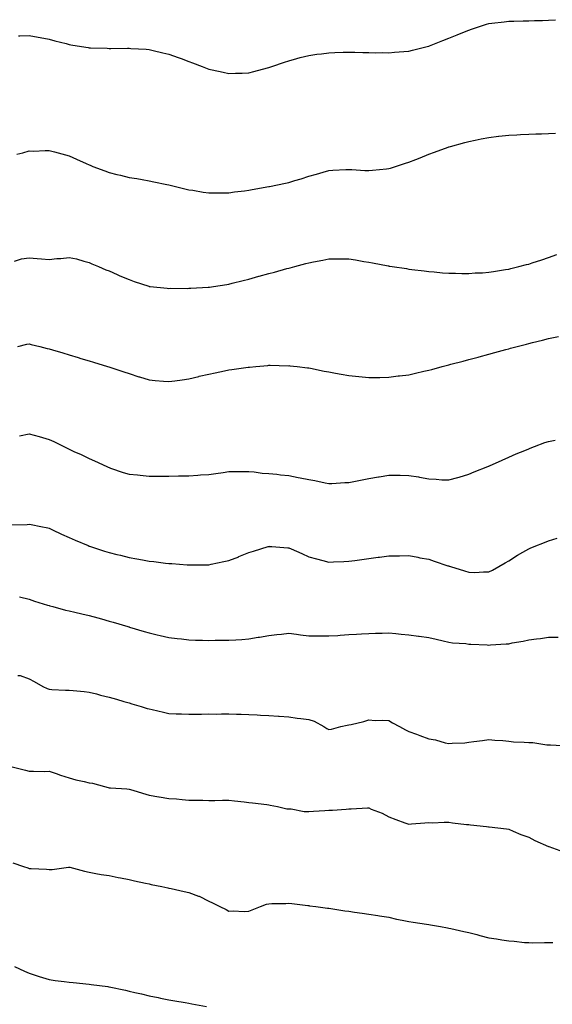
# Model space of a CAD drawing. Units: inches. Extents: x 965843 to 968483, y 7266218 to 7268858.
# Drawn here: x 967683 to 967950, y 7268363 to 7268855 of the extents above; entities that cross this region are included whole.
import ezdxf

# ---------------------------------------------------------------- set-up
doc = ezdxf.new("R2010")
doc.units = ezdxf.units.IN
doc.header["$MEASUREMENT"] = 0
doc.layers.add('Contour_96587266', color=7, linetype='Continuous', true_color=0xe32ffa)

msp = doc.modelspace()

# ---------------------------------------------------------------- linework, layer by layer
at = {"layer": 'Contour_96587266'}
for points in [[(967682.68, 7268847.29, 3183), (967683.41, 7268847.28, 3183), (967688.05, 7268847.46, 3183), (967692.63, 7268846.5, 3183), (967693.62, 7268846.35, 3183), (967698.05, 7268845.51, 3183), (967700.86, 7268844.73, 3183), (967706.6, 7268843.37, 3183), (967708.05, 7268842.98, 3183), (967708.95, 7268842.82, 3183), (967714.28, 7268841.92, 3183), (967717.52, 7268841.39, 3183), (967718.05, 7268841.31, 3183), (967718.69, 7268841.28, 3183), (967727.15, 7268841.02, 3183), (967728.05, 7268840.97, 3183), (967729.02, 7268840.95, 3183), (967737.23, 7268841.1, 3183), (967738.05, 7268841.08, 3183), (967738.99, 7268840.98, 3183), (967746.63, 7268840.5, 3183), (967748.05, 7268840.35, 3183), (967750.11, 7268839.86, 3183), (967754.94, 7268838.81, 3183), (967758.05, 7268838.02, 3183), (967762.57, 7268836.44, 3183), (967764.12, 7268835.85, 3183), (967768.05, 7268834.4, 3183), (967769.88, 7268833.75, 3183), (967774.7, 7268831.92, 3183), (967777.12, 7268830.99, 3183), (967778.05, 7268830.64, 3183), (967779.69, 7268830.28, 3183), (967785.16, 7268829.03, 3183), (967788.05, 7268828.41, 3183), (967791.41, 7268828.56, 3183), (967794.73, 7268828.6, 3183), (967798.05, 7268828.73, 3183), (967800.51, 7268829.46, 3183), (967807.3, 7268831.17, 3183), (967808.05, 7268831.37, 3183), (967808.44, 7268831.53, 3183), (967809.53, 7268831.92, 3183), (967815.83, 7268834.14, 3183), (967818.05, 7268834.8, 3183), (967822, 7268835.87, 3183), (967823.62, 7268836.35, 3183), (967828.05, 7268837.48, 3183), (967831.95, 7268838.02, 3183), (967834.43, 7268838.3, 3183), (967838.05, 7268838.78, 3183), (967841.1, 7268838.87, 3183), (967845.13, 7268839, 3183), (967848.05, 7268839.08, 3183), (967850.97, 7268839, 3183), (967855.09, 7268838.96, 3183), (967858.05, 7268838.87, 3183), (967861.15, 7268838.82, 3183), (967864.98, 7268838.85, 3183), (967868.05, 7268838.81, 3183), (967870.94, 7268839.03, 3183), (967875.59, 7268839.46, 3183), (967878.05, 7268839.64, 3183), (967879.87, 7268840.1, 3183), (967887.3, 7268841.92, 3183), (967887.9, 7268842.07, 3183), (967888.05, 7268842.1, 3183), (967888.34, 7268842.21, 3183), (967895.08, 7268844.89, 3183), (967898.05, 7268846, 3183), (967902.21, 7268847.76, 3183), (967905.02, 7268848.89, 3183), (967908.05, 7268850.13, 3183), (967909.39, 7268850.58, 3183), (967913.39, 7268851.92, 3183), (967916.94, 7268853.03, 3183), (967918.05, 7268853.36, 3183), (967919.65, 7268853.52, 3183), (967925.7, 7268854.27, 3183), (967928.05, 7268854.51, 3183), (967930.69, 7268854.56, 3183), (967935.22, 7268854.75, 3183), (967938.05, 7268854.81, 3183), (967941, 7268854.87, 3183), (967945.02, 7268854.95, 3183), (967948.05, 7268855.02, 3183), (967951.44, 7268855.31, 3183)], [(967681.94, 7268788.03, 3182), (967684.93, 7268788.8, 3182), (967688.05, 7268789.67, 3182), (967690.31, 7268789.66, 3182), (967696.07, 7268789.94, 3182), (967698.05, 7268789.93, 3182), (967700.8, 7268789.17, 3182), (967704.39, 7268788.26, 3182), (967708.05, 7268787.18, 3182), (967711.73, 7268785.6, 3182), (967716.56, 7268783.41, 3182), (967718.05, 7268782.74, 3182), (967718.63, 7268782.5, 3182), (967719.94, 7268781.92, 3182), (967725.9, 7268779.77, 3182), (967728.05, 7268778.98, 3182), (967731.98, 7268777.99, 3182), (967733.71, 7268777.58, 3182), (967738.05, 7268776.46, 3182), (967741.98, 7268775.85, 3182), (967744.63, 7268775.34, 3182), (967748.05, 7268774.76, 3182), (967750.46, 7268774.33, 3182), (967757.04, 7268772.93, 3182), (967758.05, 7268772.73, 3182), (967758.7, 7268772.57, 3182), (967761.32, 7268771.92, 3182), (967766.72, 7268770.59, 3182), (967768.05, 7268770.27, 3182), (967769.96, 7268770.01, 3182), (967775.23, 7268769.1, 3182), (967778.05, 7268768.73, 3182), (967781.17, 7268768.8, 3182), (967784.88, 7268768.75, 3182), (967788.05, 7268768.8, 3182), (967790.77, 7268769.2, 3182), (967795.91, 7268769.78, 3182), (967798.05, 7268770.06, 3182), (967799.62, 7268770.35, 3182), (967807.99, 7268771.86, 3182), (967808.05, 7268771.87, 3182), (967808.09, 7268771.88, 3182), (967808.32, 7268771.92, 3182), (967816.42, 7268773.55, 3182), (967818.05, 7268773.99, 3182), (967821.03, 7268774.9, 3182), (967824.17, 7268775.8, 3182), (967828.05, 7268777.01, 3182), (967831.91, 7268778.06, 3182), (967835.16, 7268779.03, 3182), (967838.05, 7268779.85, 3182), (967839.96, 7268780.01, 3182), (967846.51, 7268780.38, 3182), (967848.05, 7268780.48, 3182), (967849.51, 7268780.46, 3182), (967856.05, 7268779.92, 3182), (967858.05, 7268779.87, 3182), (967859.88, 7268780.09, 3182), (967866.85, 7268780.72, 3182), (967868.05, 7268780.86, 3182), (967868.87, 7268781.1, 3182), (967871.38, 7268781.92, 3182), (967876.38, 7268783.59, 3182), (967878.05, 7268784.1, 3182), (967881.59, 7268785.46, 3182), (967883.69, 7268786.28, 3182), (967888.05, 7268788.01, 3182), (967890.93, 7268789.04, 3182), (967897.69, 7268791.56, 3182), (967898.05, 7268791.69, 3182), (967898.24, 7268791.73, 3182), (967898.9, 7268791.92, 3182), (967906.1, 7268793.87, 3182), (967908.05, 7268794.47, 3182), (967911.26, 7268795.13, 3182), (967914.28, 7268795.69, 3182), (967918.05, 7268796.49, 3182), (967922.94, 7268797.03, 3182), (967923.19, 7268797.06, 3182), (967928.05, 7268797.61, 3182), (967932.15, 7268797.82, 3182), (967934.02, 7268797.89, 3182), (967938.05, 7268798.1, 3182), (967941.71, 7268798.26, 3182), (967944.42, 7268798.29, 3182), (967948.05, 7268798.44, 3182), (967951.4, 7268798.57, 3182)], [(967680.75, 7268734.62, 3181), (967684.3, 7268735.67, 3181), (967688.05, 7268736.21, 3181), (967692.1, 7268735.97, 3181), (967694.21, 7268735.76, 3181), (967698.05, 7268735.5, 3181), (967702, 7268735.87, 3181), (967703.97, 7268736, 3181), (967708.05, 7268736.39, 3181), (967711.8, 7268735.67, 3181), (967715.39, 7268734.58, 3181), (967718.05, 7268733.96, 3181), (967719.46, 7268733.33, 3181), (967722.76, 7268731.92, 3181), (967726.44, 7268730.31, 3181), (967728.05, 7268729.7, 3181), (967732.04, 7268727.93, 3181), (967733.42, 7268727.29, 3181), (967738.05, 7268725.35, 3181), (967740.54, 7268724.41, 3181), (967747.94, 7268722.03, 3181), (967748.05, 7268721.99, 3181), (967748.11, 7268721.98, 3181), (967748.67, 7268721.92, 3181), (967757.16, 7268721.03, 3181), (967758.05, 7268720.98, 3181), (967758.96, 7268721.01, 3181), (967767.13, 7268721, 3181), (967768.05, 7268721.02, 3181), (967768.9, 7268721.07, 3181), (967777.71, 7268721.58, 3181), (967778.05, 7268721.6, 3181), (967778.34, 7268721.63, 3181), (967780.35, 7268721.92, 3181), (967787.02, 7268722.95, 3181), (967788.05, 7268723.12, 3181), (967789.67, 7268723.54, 3181), (967795.1, 7268724.87, 3181), (967798.05, 7268725.65, 3181), (967802.96, 7268727.01, 3181), (967803.21, 7268727.08, 3181), (967808.05, 7268728.38, 3181), (967810.82, 7268729.15, 3181), (967816.97, 7268730.84, 3181), (967818.05, 7268731.13, 3181), (967818.68, 7268731.29, 3181), (967820.97, 7268731.92, 3181), (967826.57, 7268733.4, 3181), (967828.05, 7268733.81, 3181), (967830.41, 7268734.28, 3181), (967834.96, 7268735.01, 3181), (967838.05, 7268735.67, 3181), (967841.89, 7268735.76, 3181), (967844.29, 7268735.68, 3181), (967848.05, 7268735.77, 3181), (967851.41, 7268735.28, 3181), (967855.47, 7268734.5, 3181), (967858.05, 7268734.09, 3181), (967859.91, 7268733.78, 3181), (967867.73, 7268732.24, 3181), (967868.05, 7268732.18, 3181), (967868.28, 7268732.15, 3181), (967869.73, 7268731.92, 3181), (967876.97, 7268730.84, 3181), (967878.05, 7268730.64, 3181), (967879.51, 7268730.46, 3181), (967885.8, 7268729.67, 3181), (967888.05, 7268729.39, 3181), (967890.74, 7268729.23, 3181), (967894.92, 7268728.8, 3181), (967898.05, 7268728.63, 3181), (967901.35, 7268728.62, 3181), (967904.55, 7268728.42, 3181), (967908.05, 7268728.41, 3181), (967911.26, 7268728.71, 3181), (967914.91, 7268728.78, 3181), (967918.05, 7268729.01, 3181), (967920.48, 7268729.49, 3181), (967926.52, 7268730.39, 3181), (967928.05, 7268730.66, 3181), (967929.05, 7268730.92, 3181), (967933.2, 7268731.92, 3181), (967937.02, 7268732.95, 3181), (967938.05, 7268733.16, 3181), (967939.87, 7268733.74, 3181), (967944.66, 7268735.31, 3181), (967948.05, 7268736.35, 3181), (967952.08, 7268737.89, 3181)], [(967682.45, 7268691.92, 3180), (967686.86, 7268693.11, 3180), (967688.05, 7268693.29, 3180), (967689.13, 7268693, 3180), (967693.39, 7268691.92, 3180), (967697.12, 7268690.99, 3180), (967698.05, 7268690.73, 3180), (967699.74, 7268690.23, 3180), (967704.84, 7268688.71, 3180), (967708.05, 7268687.76, 3180), (967712.55, 7268686.42, 3180), (967713.98, 7268685.99, 3180), (967718.05, 7268684.76, 3180), (967720.23, 7268684.1, 3180), (967727.31, 7268681.92, 3180), (967727.87, 7268681.74, 3180), (967728.4, 7268681.57, 3180), (967735.4, 7268679.27, 3180), (967738.05, 7268678.35, 3180), (967742.95, 7268676.82, 3180), (967743.25, 7268676.72, 3180), (967748.05, 7268675.18, 3180), (967751.07, 7268674.94, 3180), (967755.37, 7268674.6, 3180), (967758.05, 7268674.38, 3180), (967760.92, 7268674.79, 3180), (967764.63, 7268675.34, 3180), (967768.05, 7268675.83, 3180), (967772.98, 7268676.99, 3180), (967773.15, 7268677.02, 3180), (967778.05, 7268678.11, 3180), (967781.17, 7268678.8, 3180), (967785.84, 7268679.71, 3180), (967788.05, 7268680.18, 3180), (967789.56, 7268680.41, 3180), (967797.69, 7268681.56, 3180), (967798.05, 7268681.62, 3180), (967798.34, 7268681.63, 3180), (967801.51, 7268681.92, 3180), (967807.5, 7268682.47, 3180), (967808.05, 7268682.53, 3180), (967808.67, 7268682.55, 3180), (967817.65, 7268682.32, 3180), (967818.05, 7268682.34, 3180), (967818.44, 7268682.31, 3180), (967822.14, 7268681.92, 3180), (967827.44, 7268681.31, 3180), (967828.05, 7268681.21, 3180), (967828.94, 7268681.03, 3180), (967835.76, 7268679.63, 3180), (967838.05, 7268679.18, 3180), (967841.38, 7268678.59, 3180), (967844.19, 7268678.06, 3180), (967848.05, 7268677.41, 3180), (967853.02, 7268676.89, 3180), (967853.08, 7268676.89, 3180), (967858.05, 7268676.39, 3180), (967862.58, 7268676.45, 3180), (967863.48, 7268676.49, 3180), (967868.05, 7268676.55, 3180), (967872.79, 7268677.18, 3180), (967873.37, 7268677.24, 3180), (967878.05, 7268677.83, 3180), (967881.38, 7268678.59, 3180), (967885.64, 7268679.51, 3180), (967888.05, 7268680.05, 3180), (967889.51, 7268680.46, 3180), (967894.76, 7268681.92, 3180), (967897.4, 7268682.57, 3180), (967898.05, 7268682.73, 3180), (967899.14, 7268683.01, 3180), (967905.32, 7268684.65, 3180), (967908.05, 7268685.37, 3180), (967912.79, 7268686.66, 3180), (967913.2, 7268686.77, 3180), (967918.05, 7268688.09, 3180), (967921.08, 7268688.89, 3180), (967926.55, 7268690.42, 3180), (967928.05, 7268690.83, 3180), (967928.94, 7268691.03, 3180), (967932.21, 7268691.92, 3180), (967936.9, 7268693.07, 3180), (967938.05, 7268693.39, 3180), (967940.02, 7268693.89, 3180), (967944.95, 7268695.02, 3180), (967948.05, 7268695.87, 3180), (967953, 7268696.97, 3180)], [(967683.31, 7268647.18, 3179), (967688.05, 7268648.31, 3179), (967693.02, 7268646.89, 3179), (967693.1, 7268646.87, 3179), (967698.05, 7268645.51, 3179), (967700.5, 7268644.37, 3179), (967705.37, 7268641.92, 3179), (967707.17, 7268641.04, 3179), (967708.05, 7268640.62, 3179), (967710.46, 7268639.51, 3179), (967714.05, 7268637.92, 3179), (967718.05, 7268635.94, 3179), (967720.82, 7268634.69, 3179), (967726.86, 7268631.92, 3179), (967727.69, 7268631.56, 3179), (967728.05, 7268631.38, 3179), (967728.84, 7268631.13, 3179), (967735.14, 7268629.01, 3179), (967738.05, 7268628.11, 3179), (967742.28, 7268627.69, 3179), (967743.66, 7268627.53, 3179), (967748.05, 7268627.12, 3179), (967752.84, 7268627.13, 3179), (967753.26, 7268627.13, 3179), (967758.05, 7268627.14, 3179), (967762.77, 7268627.2, 3179), (967763.33, 7268627.2, 3179), (967768.05, 7268627.26, 3179), (967772.42, 7268627.55, 3179), (967773.82, 7268627.69, 3179), (967778.05, 7268628, 3179), (967781.55, 7268628.42, 3179), (967785.13, 7268629, 3179), (967788.05, 7268629.37, 3179), (967790.56, 7268629.41, 3179), (967795.52, 7268629.39, 3179), (967798.05, 7268629.43, 3179), (967800.73, 7268629.24, 3179), (967804.75, 7268628.62, 3179), (967808.05, 7268628.42, 3179), (967811.95, 7268628.02, 3179), (967813.9, 7268627.77, 3179), (967818.05, 7268627.37, 3179), (967822.62, 7268626.49, 3179), (967823.7, 7268626.27, 3179), (967828.05, 7268625.41, 3179), (967831.03, 7268624.9, 3179), (967836.28, 7268623.69, 3179), (967838.05, 7268623.36, 3179), (967839.59, 7268623.46, 3179), (967846.11, 7268623.86, 3179), (967848.05, 7268624.01, 3179), (967850.62, 7268624.49, 3179), (967854.74, 7268625.23, 3179), (967858.05, 7268625.87, 3179), (967862.82, 7268626.69, 3179), (967863.22, 7268626.75, 3179), (967868.05, 7268627.6, 3179), (967872.4, 7268627.57, 3179), (967873.66, 7268627.53, 3179), (967878.05, 7268627.51, 3179), (967882.84, 7268626.71, 3179), (967883.37, 7268626.6, 3179), (967888.05, 7268625.73, 3179), (967891.75, 7268625.62, 3179), (967894.65, 7268625.32, 3179), (967898.05, 7268625.21, 3179), (967902.61, 7268626.48, 3179), (967903.32, 7268626.65, 3179), (967908.05, 7268628.07, 3179), (967910.76, 7268629.21, 3179), (967917.57, 7268631.92, 3179), (967917.91, 7268632.06, 3179), (967918.05, 7268632.12, 3179), (967918.4, 7268632.27, 3179), (967924.82, 7268635.15, 3179), (967928.05, 7268636.53, 3179), (967931.79, 7268638.18, 3179), (967936.08, 7268639.95, 3179), (967938.05, 7268640.79, 3179), (967938.84, 7268641.13, 3179), (967940.88, 7268641.92, 3179), (967946.1, 7268643.87, 3179), (967948.05, 7268644.49, 3179), (967951.29, 7268645.16, 3179)], [(967678.94, 7268602.81, 3178), (967687.01, 7268602.96, 3178), (967688.05, 7268603.06, 3178), (967689.04, 7268602.91, 3178), (967693.9, 7268601.92, 3178), (967697.35, 7268601.22, 3178), (967698.05, 7268601.02, 3178), (967699.71, 7268600.26, 3178), (967704.3, 7268598.17, 3178), (967708.05, 7268596.43, 3178), (967711.15, 7268595.02, 3178), (967717.6, 7268592.37, 3178), (967718.05, 7268592.17, 3178), (967718.24, 7268592.11, 3178), (967718.77, 7268591.92, 3178), (967725.75, 7268589.62, 3178), (967728.05, 7268588.93, 3178), (967732, 7268587.97, 3178), (967733.7, 7268587.57, 3178), (967738.05, 7268586.47, 3178), (967741.95, 7268585.82, 3178), (967744.72, 7268585.25, 3178), (967748.05, 7268584.65, 3178), (967750.54, 7268584.41, 3178), (967756.31, 7268583.66, 3178), (967758.05, 7268583.48, 3178), (967759.53, 7268583.4, 3178), (967767.17, 7268582.8, 3178), (967768.05, 7268582.75, 3178), (967768.89, 7268582.76, 3178), (967777.19, 7268582.78, 3178), (967778.05, 7268582.8, 3178), (967779.15, 7268583.02, 3178), (967785.52, 7268584.45, 3178), (967788.05, 7268584.96, 3178), (967792.98, 7268586.85, 3178), (967793.08, 7268586.89, 3178), (967798.05, 7268588.88, 3178), (967800.35, 7268589.62, 3178), (967807.72, 7268591.92, 3178), (967807.98, 7268591.99, 3178), (967808.05, 7268592.02, 3178), (967808.14, 7268592.01, 3178), (967809.5, 7268591.92, 3178), (967817.47, 7268591.34, 3178), (967818.05, 7268591.3, 3178), (967819.16, 7268590.81, 3178), (967824.48, 7268588.35, 3178), (967828.05, 7268586.81, 3178), (967831.84, 7268585.71, 3178), (967835.03, 7268584.94, 3178), (967838.05, 7268584.13, 3178), (967840.34, 7268584.21, 3178), (967845.53, 7268584.44, 3178), (967848.05, 7268584.53, 3178), (967851.1, 7268584.97, 3178), (967854.51, 7268585.46, 3178), (967858.05, 7268585.98, 3178), (967862.7, 7268586.57, 3178), (967863.32, 7268586.65, 3178), (967868.05, 7268587.25, 3178), (967872.68, 7268587.29, 3178), (967873.45, 7268587.32, 3178), (967878.05, 7268587.37, 3178), (967882.65, 7268586.52, 3178), (967883.62, 7268586.35, 3178), (967888.05, 7268585.55, 3178), (967890.76, 7268584.63, 3178), (967897.63, 7268582.34, 3178), (967898.05, 7268582.19, 3178), (967898.27, 7268582.14, 3178), (967898.98, 7268581.92, 3178), (967905.93, 7268579.8, 3178), (967908.05, 7268579.03, 3178), (967911.02, 7268578.95, 3178), (967915.42, 7268579.29, 3178), (967918.05, 7268579.2, 3178), (967919.92, 7268580.05, 3178), (967923.16, 7268581.92, 3178), (967926.24, 7268583.73, 3178), (967928.05, 7268584.83, 3178), (967932.42, 7268587.55, 3178), (967935.2, 7268589.07, 3178), (967938.05, 7268590.69, 3178), (967938.87, 7268591.1, 3178), (967940.75, 7268591.92, 3178), (967945.98, 7268593.99, 3178), (967948.05, 7268594.78, 3178), (967952.31, 7268596.18, 3178)], [(967683.18, 7268566.79, 3177), (967688.05, 7268565.58, 3177), (967690.77, 7268564.64, 3177), (967697.29, 7268562.68, 3177), (967698.05, 7268562.44, 3177), (967698.45, 7268562.32, 3177), (967699.85, 7268561.92, 3177), (967706.3, 7268560.17, 3177), (967708.05, 7268559.76, 3177), (967710.87, 7268559.1, 3177), (967714.43, 7268558.3, 3177), (967718.05, 7268557.43, 3177), (967722.37, 7268556.24, 3177), (967724.26, 7268555.71, 3177), (967728.05, 7268554.66, 3177), (967730.18, 7268554.05, 3177), (967737.44, 7268551.92, 3177), (967737.91, 7268551.78, 3177), (967738.05, 7268551.73, 3177), (967738.31, 7268551.66, 3177), (967745.64, 7268549.51, 3177), (967748.05, 7268548.75, 3177), (967752.17, 7268547.8, 3177), (967753.6, 7268547.47, 3177), (967758.05, 7268546.45, 3177), (967762.1, 7268545.97, 3177), (967764.24, 7268545.73, 3177), (967768.05, 7268545.28, 3177), (967771.28, 7268545.15, 3177), (967774.84, 7268545.13, 3177), (967778.05, 7268545.01, 3177), (967781.17, 7268545.05, 3177), (967784.92, 7268545.05, 3177), (967788.05, 7268545.08, 3177), (967791.48, 7268545.35, 3177), (967794.52, 7268545.45, 3177), (967798.05, 7268545.76, 3177), (967802.68, 7268546.55, 3177), (967803.33, 7268546.64, 3177), (967808.05, 7268547.49, 3177), (967812.05, 7268547.92, 3177), (967814.31, 7268548.18, 3177), (967818.05, 7268548.58, 3177), (967821.86, 7268548.11, 3177), (967823.89, 7268547.76, 3177), (967828.05, 7268547.3, 3177), (967832.7, 7268547.27, 3177), (967833.38, 7268547.25, 3177), (967838.05, 7268547.21, 3177), (967842.47, 7268547.5, 3177), (967843.7, 7268547.57, 3177), (967848.05, 7268547.86, 3177), (967851.91, 7268548.06, 3177), (967854.41, 7268548.28, 3177), (967858.05, 7268548.49, 3177), (967861.41, 7268548.56, 3177), (967864.81, 7268548.68, 3177), (967868.05, 7268548.75, 3177), (967871.58, 7268548.39, 3177), (967874.28, 7268548.15, 3177), (967878.05, 7268547.77, 3177), (967882.83, 7268547.14, 3177), (967883.23, 7268547.1, 3177), (967888.05, 7268546.45, 3177), (967891.76, 7268545.63, 3177), (967895.18, 7268544.79, 3177), (967898.05, 7268544.12, 3177), (967899.89, 7268543.76, 3177), (967906.59, 7268543.38, 3177), (967908.05, 7268543.15, 3177), (967909.18, 7268543.05, 3177), (967917.26, 7268542.71, 3177), (967918.05, 7268542.65, 3177), (967918.87, 7268542.74, 3177), (967926.77, 7268543.2, 3177), (967928.05, 7268543.35, 3177), (967929.85, 7268543.72, 3177), (967935.33, 7268544.64, 3177), (967938.05, 7268545.27, 3177), (967941.94, 7268545.81, 3177), (967944.04, 7268545.93, 3177), (967948.05, 7268546.6, 3177), (967952.79, 7268546.66, 3177)], [(967682.45, 7268527.52, 3176), (967683.52, 7268527.39, 3176), (967688.05, 7268525.78, 3176), (967690.55, 7268524.42, 3176), (967694.85, 7268521.92, 3176), (967697.12, 7268520.99, 3176), (967698.05, 7268520.59, 3176), (967699.47, 7268520.5, 3176), (967706.27, 7268520.14, 3176), (967708.05, 7268520.03, 3176), (967710.11, 7268519.86, 3176), (967715.52, 7268519.39, 3176), (967718.05, 7268519.19, 3176), (967721.76, 7268518.21, 3176), (967723.71, 7268517.58, 3176), (967728.05, 7268516.63, 3176), (967731.7, 7268515.57, 3176), (967735.48, 7268514.49, 3176), (967738.05, 7268513.75, 3176), (967739.46, 7268513.33, 3176), (967744.19, 7268511.92, 3176), (967747.14, 7268511.01, 3176), (967748.05, 7268510.72, 3176), (967749.6, 7268510.37, 3176), (967755.22, 7268509.09, 3176), (967758.05, 7268508.46, 3176), (967761.63, 7268508.34, 3176), (967764.36, 7268508.23, 3176), (967768.05, 7268508.09, 3176), (967771.84, 7268508.13, 3176), (967774.3, 7268508.17, 3176), (967778.05, 7268508.21, 3176), (967781.78, 7268508.19, 3176), (967784.35, 7268508.22, 3176), (967788.05, 7268508.21, 3176), (967791.87, 7268508.1, 3176), (967794.19, 7268508.06, 3176), (967798.05, 7268507.96, 3176), (967802.23, 7268507.74, 3176), (967803.82, 7268507.69, 3176), (967808.05, 7268507.48, 3176), (967812.82, 7268507.15, 3176), (967813.26, 7268507.13, 3176), (967818.05, 7268506.81, 3176), (967822.25, 7268506.12, 3176), (967824.01, 7268505.96, 3176), (967828.05, 7268505.38, 3176), (967830.74, 7268504.61, 3176), (967835.46, 7268501.92, 3176), (967837.06, 7268500.93, 3176), (967838.05, 7268500.46, 3176), (967839.34, 7268500.63, 3176), (967844.11, 7268501.92, 3176), (967847.28, 7268502.69, 3176), (967848.05, 7268502.71, 3176), (967849.15, 7268503.02, 3176), (967855.59, 7268504.38, 3176), (967858.05, 7268505.25, 3176), (967861.15, 7268505.02, 3176), (967864.92, 7268505.05, 3176), (967868.05, 7268504.86, 3176), (967869.97, 7268503.84, 3176), (967873.37, 7268501.92, 3176), (967876.35, 7268500.22, 3176), (967878.05, 7268499.48, 3176), (967881.93, 7268498.04, 3176), (967883.58, 7268497.45, 3176), (967888.05, 7268495.72, 3176), (967891.34, 7268495.21, 3176), (967896.25, 7268493.72, 3176), (967898.05, 7268493.36, 3176), (967899.68, 7268493.55, 3176), (967906.14, 7268493.83, 3176), (967908.05, 7268494.11, 3176), (967910.58, 7268494.45, 3176), (967914.95, 7268495.02, 3176), (967918.05, 7268495.44, 3176), (967921.16, 7268495.03, 3176), (967925.1, 7268494.87, 3176), (967928.05, 7268494.54, 3176), (967930.43, 7268494.3, 3176), (967935.84, 7268494.13, 3176), (967938.05, 7268493.93, 3176), (967940.05, 7268493.92, 3176), (967947.17, 7268492.8, 3176), (967948.05, 7268492.79, 3176), (967948.98, 7268492.85, 3176), (967957.72, 7268492.25, 3176)], [(967678.84, 7268481.92, 3175), (967686.23, 7268480.1, 3175), (967688.05, 7268479.61, 3175), (967690.28, 7268479.69, 3175), (967695.63, 7268479.5, 3175), (967698.05, 7268479.59, 3175), (967701.58, 7268478.39, 3175), (967703.68, 7268477.55, 3175), (967708.05, 7268476.32, 3175), (967711.49, 7268475.36, 3175), (967715.53, 7268474.44, 3175), (967718.05, 7268473.8, 3175), (967719.69, 7268473.56, 3175), (967725.75, 7268471.92, 3175), (967727.56, 7268471.43, 3175), (967728.05, 7268471.33, 3175), (967728.73, 7268471.24, 3175), (967736.97, 7268470.84, 3175), (967738.05, 7268470.66, 3175), (967739.87, 7268470.1, 3175), (967744.82, 7268468.69, 3175), (967748.05, 7268467.66, 3175), (967752.95, 7268466.82, 3175), (967753.19, 7268466.78, 3175), (967758.05, 7268465.94, 3175), (967761.88, 7268465.75, 3175), (967764.57, 7268465.4, 3175), (967768.05, 7268465.18, 3175), (967771.21, 7268465.08, 3175), (967774.94, 7268465.03, 3175), (967778.05, 7268464.95, 3175), (967781.03, 7268464.9, 3175), (967784.85, 7268465.12, 3175), (967788.05, 7268465.07, 3175), (967790.91, 7268464.78, 3175), (967795.73, 7268464.24, 3175), (967798.05, 7268464.01, 3175), (967799.92, 7268463.79, 3175), (967807.08, 7268462.89, 3175), (967808.05, 7268462.77, 3175), (967808.73, 7268462.6, 3175), (967812.42, 7268461.92, 3175), (967816.97, 7268460.84, 3175), (967818.05, 7268460.77, 3175), (967819.27, 7268460.7, 3175), (967825.63, 7268459.5, 3175), (967828.05, 7268459.41, 3175), (967830.38, 7268459.59, 3175), (967836.02, 7268459.89, 3175), (967838.05, 7268460.04, 3175), (967839.81, 7268460.16, 3175), (967846.79, 7268460.66, 3175), (967848.05, 7268460.75, 3175), (967849.25, 7268460.72, 3175), (967857.39, 7268461.26, 3175), (967858.05, 7268461.24, 3175), (967859.28, 7268460.69, 3175), (967864.68, 7268458.55, 3175), (967868.05, 7268456.73, 3175), (967871.56, 7268455.43, 3175), (967876.11, 7268453.86, 3175), (967878.05, 7268453.17, 3175), (967879.37, 7268453.24, 3175), (967886.16, 7268453.81, 3175), (967888.05, 7268453.9, 3175), (967889.91, 7268453.78, 3175), (967895.79, 7268454.18, 3175), (967898.05, 7268454.06, 3175), (967899.93, 7268453.8, 3175), (967906.95, 7268453.02, 3175), (967908.05, 7268452.89, 3175), (967908.96, 7268452.83, 3175), (967917.01, 7268451.92, 3175), (967917.92, 7268451.79, 3175), (967918.05, 7268451.77, 3175), (967918.22, 7268451.75, 3175), (967926.9, 7268450.77, 3175), (967928.05, 7268450.58, 3175), (967930.31, 7268449.66, 3175), (967934.15, 7268448.02, 3175), (967938.05, 7268446.54, 3175), (967941.16, 7268445.03, 3175), (967947.95, 7268442.02, 3175), (967948.05, 7268441.97, 3175), (967948.09, 7268441.96, 3175), (967948.2, 7268441.92, 3175), (967955.4, 7268439.27, 3175)], [(967679.85, 7268433.72, 3174), (967685.31, 7268431.92, 3174), (967687.38, 7268431.25, 3174), (967688.05, 7268431, 3174), (967689.09, 7268430.88, 3174), (967696.74, 7268430.61, 3174), (967698.05, 7268430.41, 3174), (967699.53, 7268430.44, 3174), (967707.77, 7268431.64, 3174), (967708.05, 7268431.64, 3174), (967708.41, 7268431.56, 3174), (967715.73, 7268429.6, 3174), (967718.05, 7268429.11, 3174), (967721.44, 7268428.53, 3174), (967724.14, 7268428.01, 3174), (967728.05, 7268427.39, 3174), (967732.57, 7268426.44, 3174), (967733.74, 7268426.23, 3174), (967738.05, 7268425.37, 3174), (967740.87, 7268424.74, 3174), (967746.34, 7268423.63, 3174), (967748.05, 7268423.26, 3174), (967749.14, 7268423.01, 3174), (967754.48, 7268421.92, 3174), (967757.39, 7268421.26, 3174), (967758.05, 7268421.12, 3174), (967759.07, 7268420.9, 3174), (967765.58, 7268419.45, 3174), (967768.05, 7268418.92, 3174), (967772.83, 7268417.14, 3174), (967773.18, 7268417.05, 3174), (967778.05, 7268414.67, 3174), (967779.85, 7268413.72, 3174), (967783.49, 7268411.92, 3174), (967786.61, 7268410.48, 3174), (967788.05, 7268409.7, 3174), (967790.14, 7268409.83, 3174), (967795.63, 7268409.5, 3174), (967798.05, 7268409.62, 3174), (967799.75, 7268410.22, 3174), (967803.86, 7268411.92, 3174), (967806.91, 7268413.06, 3174), (967808.05, 7268413.32, 3174), (967809.57, 7268413.44, 3174), (967816.51, 7268413.46, 3174), (967818.05, 7268413.62, 3174), (967819.56, 7268413.43, 3174), (967827.54, 7268412.43, 3174), (967828.05, 7268412.37, 3174), (967828.44, 7268412.31, 3174), (967831.52, 7268411.92, 3174), (967837.29, 7268411.16, 3174), (967838.05, 7268411.05, 3174), (967839.08, 7268410.89, 3174), (967845.99, 7268409.86, 3174), (967848.05, 7268409.55, 3174), (967850.84, 7268409.13, 3174), (967854.68, 7268408.55, 3174), (967858.05, 7268408.04, 3174), (967862.6, 7268407.37, 3174), (967863.38, 7268407.25, 3174), (967868.05, 7268406.54, 3174), (967871.83, 7268405.7, 3174), (967874.8, 7268405.17, 3174), (967878.05, 7268404.5, 3174), (967880.22, 7268404.09, 3174), (967886.88, 7268403.09, 3174), (967888.05, 7268402.88, 3174), (967888.92, 7268402.79, 3174), (967893.96, 7268401.92, 3174), (967897.41, 7268401.28, 3174), (967898.05, 7268401.15, 3174), (967899.05, 7268400.92, 3174), (967905.66, 7268399.53, 3174), (967908.05, 7268398.97, 3174), (967912.02, 7268397.95, 3174), (967913.66, 7268397.53, 3174), (967918.05, 7268396.37, 3174), (967921.92, 7268395.79, 3174), (967924.64, 7268395.33, 3174), (967928.05, 7268394.8, 3174), (967930.76, 7268394.63, 3174), (967935.95, 7268394.02, 3174), (967938.05, 7268393.88, 3174), (967939.96, 7268393.83, 3174), (967945.96, 7268394.01, 3174), (967948.05, 7268393.96, 3174), (967950.1, 7268393.97, 3174)], [(967680.81, 7268381.92, 3173), (967685.76, 7268379.63, 3173), (967688.05, 7268378.68, 3173), (967693.12, 7268376.99, 3173), (967698.05, 7268375.47, 3173), (967701.12, 7268374.99, 3173), (967705.51, 7268374.46, 3173), (967708.05, 7268374.08, 3173), (967710.02, 7268373.89, 3173), (967718.05, 7268373.13, 3173), (967719.14, 7268373.01, 3173), (967727.38, 7268371.92, 3173), (967727.96, 7268371.83, 3173), (967728.05, 7268371.82, 3173), (967728.18, 7268371.79, 3173), (967736.22, 7268370.09, 3173), (967738.05, 7268369.68, 3173), (967740.98, 7268368.99, 3173), (967744.36, 7268368.23, 3173), (967748.05, 7268367.36, 3173), (967752.56, 7268366.43, 3173), (967753.79, 7268366.18, 3173), (967758.05, 7268365.29, 3173), (967760.92, 7268364.79, 3173), (967766.08, 7268363.89, 3173), (967768.05, 7268363.55, 3173), (967769.44, 7268363.31, 3173), (967776.75, 7268361.92, 3173)]]:
    msp.add_polyline3d(points, dxfattribs=at)

doc.saveas('drawing.dxf')
